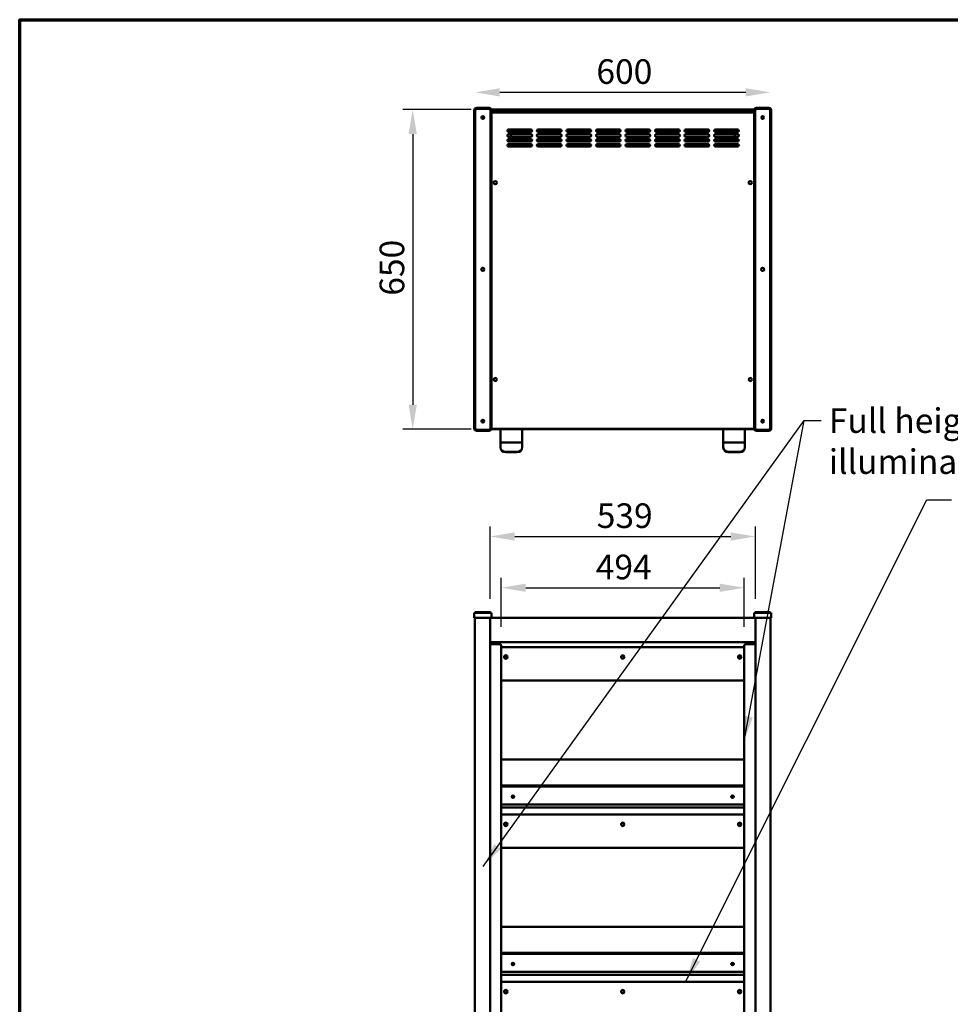
# Model space of a CAD drawing. Units: millimetres. Extents: x 65 to 5840, y 100 to 4100.
# Drawn here: x 100 to 1990, y 2099 to 4100 of the extents above; entities that cross this region are included whole.
import ezdxf

# ---------------------------------------------------------------- set-up
doc = ezdxf.new("R2010")
doc.units = ezdxf.units.MM
doc.header["$LTSCALE"] = 20
for name, color, linetype, lineweight in [('Border (ISO)', 7, 'Continuous', 70), ('Dimension (ISO)', 7, 'Continuous', 25), ('Symbol (ISO)', 7, 'Continuous', 25), ('Visible (ISO)', 7, 'Continuous', 50)]:
    doc.layers.add(name, color=color, linetype=linetype, lineweight=lineweight)
doc.styles.add('Note Text (ISO)', font='tahoma.ttf')
doc.dimstyles.new('Default (ISO)', dxfattribs={"dimscale": 20, "dimtxt": 2.5, "dimasz": 2.5, "dimexe": 1, "dimexo": 2, "dimgap": 0.762, "dimtad": 1, "dimtoh": 1, "dimdec": 1, "dimrnd": 1e-08, "dimzin": 0, "dimdsep": 46, "dimtxsty": 'Note Text (ISO)', "dimcen": 0.09, "dimdle": 10, "dimclrd": 256, "dimclre": 256, "dimclrt": 256, "dimadec": 1, "dimazin": 0, "dimtfac": 1.40208, "dimtmove": 0, "dimatfit": 3, "dimfxl": 1, "dimtolj": 1, "dimtzin": 0, "dimlwd": -1, "dimlwe": -1, "dimarcsym": 0})
doc.dimstyles.new('Default - Method 1b (ISO)$7', dxfattribs={"dimscale": 20, "dimtxt": 2.5, "dimasz": 2.5, "dimexe": 3.175, "dimexo": 0, "dimgap": 0.762, "dimtad": 1, "dimtoh": 1, "dimrnd": 1e-08, "dimtxsty": 'Note Text (ISO)', "dimcen": 0.09, "dimdle": 10, "dimclrd": 256, "dimclre": 256, "dimclrt": 256, "dimazin": 2, "dimtfac": 1.4, "dimtmove": 0, "dimatfit": 3, "dimfxl": 1, "dimtolj": 1, "dimlwd": -1, "dimlwe": -1, "dimarcsym": 0})

# ---------------------------------------------------------------- blocks, each defined once
blk = doc.blocks.new('Borders Default Border')
at = {"layer": 'Border (ISO)', "flags": 128}
blk.add_lwpolyline([(5, 5), (5, 205), (292, 205), (292, 5), (5, 5)], dxfattribs=at)
blk = doc.blocks.new('*D12')
at = {"layer": 'Defpoints', "color": 0, "transparency": 16777216}
for p in [(1624.7, 3952.4), (1025.3, 3915.2), (1624.7, 3915.2)]:
    blk.add_point(p, dxfattribs=at)
at = {"layer": 'Dimension (ISO)', "transparency": 16777216}
blk.add_line((1075.3, 3952.4), (1574.7, 3952.4), dxfattribs=at)
for points in [[(1075.3, 3960.7), (1075.3, 3944), (1025.3, 3952.4)], [(1574.7, 3960.7), (1574.7, 3944), (1624.7, 3952.4)]]:
    blk.add_solid(points, dxfattribs=at)
at = {"layer": 'Dimension (ISO)', "transparency": 16777216, "insert": (1271.5, 4019.6), "char_height": 50, "attachment_point": 1, "style": 'Note Text (ISO)'}
blk.add_mtext('\\A1;600', dxfattribs=at)
blk = doc.blocks.new('*D13')
at = {"layer": 'Defpoints', "color": 0, "transparency": 16777216}
for p in [(1056.8, 3917.7), (898.3, 3267.7), (1056.8, 3267.7)]:
    blk.add_point(p, dxfattribs=at)
at = {"layer": 'Dimension (ISO)', "transparency": 16777216}
for p, q in [((1016.8, 3917.7), (878.3, 3917.7)), ((898.3, 3867.7), (898.3, 3317.7)), ((1016.8, 3267.7), (878.3, 3267.7))]:
    blk.add_line(p, q, dxfattribs=at)
for points in [[(890, 3867.7), (906.7, 3867.7), (898.3, 3917.7)], [(890, 3317.7), (906.7, 3317.7), (898.3, 3267.7)]]:
    blk.add_solid(points, dxfattribs=at)
at = {"layer": 'Dimension (ISO)', "transparency": 16777216, "insert": (831.1, 3539.2), "char_height": 50, "attachment_point": 1, "rotation": 90, "style": 'Note Text (ISO)'}
blk.add_mtext('\\A1;650', dxfattribs=at)
blk = doc.blocks.new('*D22')
at = {"layer": 'Defpoints', "color": 0, "transparency": 16777216}
for p in [(1594.5, 3049.9), (1055.5, 2882.9), (1594.5, 2882.9)]:
    blk.add_point(p, dxfattribs=at)
at = {"layer": 'Dimension (ISO)', "transparency": 16777216}
for p, q in [((1055.5, 2922.9), (1055.5, 3069.9)), ((1594.5, 2922.9), (1594.5, 3069.9)), ((1105.5, 3049.9), (1544.5, 3049.9))]:
    blk.add_line(p, q, dxfattribs=at)
for points in [[(1105.5, 3058.2), (1105.5, 3041.5), (1055.5, 3049.9)], [(1544.5, 3058.2), (1544.5, 3041.5), (1594.5, 3049.9)]]:
    blk.add_solid(points, dxfattribs=at)
at = {"layer": 'Dimension (ISO)', "transparency": 16777216, "insert": (1272.2, 3117.2), "char_height": 50, "attachment_point": 1, "style": 'Note Text (ISO)'}
blk.add_mtext('\\A1;539', dxfattribs=at)
blk = doc.blocks.new('*D23')
at = {"layer": 'Defpoints', "color": 0, "transparency": 16777216}
for p in [(1571.9, 2945.7), (1078.1, 2826), (1571.9, 2826)]:
    blk.add_point(p, dxfattribs=at)
at = {"layer": 'Dimension (ISO)', "transparency": 16777216}
for p, q in [((1078.1, 2866), (1078.1, 2965.7)), ((1571.9, 2866), (1571.9, 2965.7)), ((1128.1, 2945.7), (1521.9, 2945.7))]:
    blk.add_line(p, q, dxfattribs=at)
for points in [[(1128.1, 2954.1), (1128.1, 2937.4), (1078.1, 2945.7)], [(1521.9, 2954.1), (1521.9, 2937.4), (1571.9, 2945.7)]]:
    blk.add_solid(points, dxfattribs=at)
at = {"layer": 'Dimension (ISO)', "transparency": 16777216, "insert": (1270.2, 3013), "char_height": 50, "attachment_point": 1, "style": 'Note Text (ISO)'}
blk.add_mtext('\\A1;494', dxfattribs=at)

msp = doc.modelspace()

# ---------------------------------------------------------------- linework, layer by layer
at = {"layer": 'Visible (ISO)'}
for p, q in [((1023.32, 3915.71), (1023.32, 3269.71)), ((1025.32, 3270.21), (1025.32, 3915.21)), ((1053.32, 3920.71), (1028.32, 3920.71)), ((1028.82, 3918.71), (1052.82, 3918.71)), ((1041.92, 3903.73), (1041.92, 3898.69)), ((1056.32, 3915.21), (1056.32, 3270.21)), ((1057.9, 3917.71), (1592.14, 3917.71)), ((1058.32, 3269.71), (1058.32, 3915.71)), ((1058.32, 3912.71), (1058.36, 3912.71)), ((1058.32, 3911.71), (1591.72, 3911.71)), ((1058.36, 3912.71), (1591.72, 3912.71)), ((1591.72, 3915.71), (1591.72, 3269.71)), ((1593.72, 3270.21), (1593.72, 3915.21)), ((1621.72, 3920.71), (1596.72, 3920.71)), ((1597.22, 3918.71), (1621.22, 3918.71)), ((1608.12, 3898.69), (1608.12, 3903.73)), ((1624.72, 3915.21), (1624.72, 3270.21)), ((1626.72, 3269.71), (1626.72, 3915.71)), ((1093.22, 3877.21), (1138.22, 3877.21)), ((1138.22, 3872.21), (1093.22, 3872.21)), ((1093.22, 3867.21), (1138.22, 3867.21)), ((1138.22, 3862.21), (1093.22, 3862.21)), ((1097.52, 3872.21), (1097.52, 3877.21)), ((1097.52, 3862.21), (1097.52, 3867.21)), ((1153.22, 3877.21), (1198.22, 3877.21)), ((1198.22, 3872.21), (1153.22, 3872.21)), ((1153.22, 3867.21), (1198.22, 3867.21)), ((1198.22, 3862.21), (1153.22, 3862.21)), ((1213.22, 3877.21), (1258.22, 3877.21)), ((1258.22, 3872.21), (1213.22, 3872.21)), ((1213.22, 3867.21), (1258.22, 3867.21)), ((1258.22, 3862.21), (1213.22, 3862.21)), ((1273.22, 3877.21), (1318.22, 3877.21)), ((1318.22, 3872.21), (1273.22, 3872.21)), ((1273.22, 3867.21), (1318.22, 3867.21)), ((1318.22, 3862.21), (1273.22, 3862.21)), ((1333.22, 3877.21), (1378.22, 3877.21)), ((1378.22, 3872.21), (1333.22, 3872.21)), ((1333.22, 3867.21), (1378.22, 3867.21)), ((1378.22, 3862.21), (1333.22, 3862.21)), ((1393.22, 3877.21), (1438.22, 3877.21)), ((1438.22, 3872.21), (1393.22, 3872.21)), ((1393.22, 3867.21), (1438.22, 3867.21)), ((1438.22, 3862.21), (1393.22, 3862.21)), ((1453.22, 3877.21), (1498.22, 3877.21)), ((1498.22, 3872.21), (1453.22, 3872.21)), ((1453.22, 3867.21), (1498.22, 3867.21)), ((1498.22, 3862.21), (1453.22, 3862.21)), ((1513.22, 3877.21), (1558.22, 3877.21)), ((1558.22, 3872.21), (1513.22, 3872.21)), ((1513.22, 3867.21), (1558.22, 3867.21)), ((1558.22, 3862.21), (1513.22, 3862.21)), ((1552.52, 3877.21), (1552.52, 3872.21)), ((1552.52, 3867.21), (1552.52, 3862.21)), ((1093.22, 3857.21), (1138.22, 3857.21)), ((1138.22, 3852.21), (1093.22, 3852.21)), ((1093.22, 3847.21), (1138.22, 3847.21)), ((1138.22, 3842.21), (1093.22, 3842.21)), ((1097.52, 3852.21), (1097.52, 3857.21)), ((1097.52, 3842.21), (1097.52, 3847.21)), ((1153.22, 3857.21), (1198.22, 3857.21)), ((1198.22, 3852.21), (1153.22, 3852.21)), ((1153.22, 3847.21), (1198.22, 3847.21)), ((1198.22, 3842.21), (1153.22, 3842.21)), ((1213.22, 3857.21), (1258.22, 3857.21)), ((1258.22, 3852.21), (1213.22, 3852.21)), ((1213.22, 3847.21), (1258.22, 3847.21)), ((1258.22, 3842.21), (1213.22, 3842.21)), ((1273.22, 3857.21), (1318.22, 3857.21)), ((1318.22, 3852.21), (1273.22, 3852.21)), ((1273.22, 3847.21), (1318.22, 3847.21)), ((1318.22, 3842.21), (1273.22, 3842.21)), ((1333.22, 3857.21), (1378.22, 3857.21)), ((1378.22, 3852.21), (1333.22, 3852.21)), ((1333.22, 3847.21), (1378.22, 3847.21)), ((1378.22, 3842.21), (1333.22, 3842.21)), ((1393.22, 3857.21), (1438.22, 3857.21)), ((1438.22, 3852.21), (1393.22, 3852.21)), ((1393.22, 3847.21), (1438.22, 3847.21)), ((1438.22, 3842.21), (1393.22, 3842.21)), ((1453.22, 3857.21), (1498.22, 3857.21)), ((1498.22, 3852.21), (1453.22, 3852.21)), ((1453.22, 3847.21), (1498.22, 3847.21)), ((1498.22, 3842.21), (1453.22, 3842.21)), ((1513.22, 3857.21), (1558.22, 3857.21)), ((1558.22, 3852.21), (1513.22, 3852.21)), ((1513.22, 3847.21), (1558.22, 3847.21)), ((1558.22, 3842.21), (1513.22, 3842.21)), ((1552.52, 3857.21), (1552.52, 3852.21)), ((1552.52, 3847.21), (1552.52, 3842.21)), ((1041.92, 3286.73), (1041.92, 3281.69)), ((1608.12, 3281.69), (1608.12, 3286.73)), ((1028.32, 3264.71), (1053.32, 3264.71)), ((1052.82, 3266.71), (1028.82, 3266.71)), ((1592.14, 3267.71), (1057.9, 3267.71)), ((1591.82, 3268.71), (1058.22, 3268.71)), ((1076.72, 3267.71), (1076.72, 3240.62)), ((1120.72, 3240.62), (1120.72, 3267.71)), ((1529.32, 3267.71), (1529.32, 3240.62)), ((1573.32, 3240.62), (1573.32, 3267.71)), ((1596.72, 3264.71), (1621.72, 3264.71)), ((1621.22, 3266.71), (1597.22, 3266.71)), ((1076.72, 3240.62), (1076.72, 3231.22)), ((1120.72, 3240.62), (1076.72, 3240.62)), ((1076.72, 3231.22), (1076.72, 3230.54)), ((1110.72, 3221.82), (1086.72, 3221.82)), ((1110.72, 3221.14), (1086.72, 3221.14)), ((1120.72, 3231.22), (1120.72, 3240.62)), ((1120.72, 3230.54), (1120.72, 3231.22)), ((1529.32, 3240.62), (1529.32, 3231.22)), ((1573.32, 3240.62), (1529.32, 3240.62)), ((1529.32, 3231.22), (1529.32, 3230.54)), ((1563.32, 3221.82), (1539.32, 3221.82)), ((1563.32, 3221.14), (1539.32, 3221.14)), ((1573.32, 3231.22), (1573.32, 3240.62)), ((1573.32, 3230.54), (1573.32, 3231.22)), ((1023.32, 2894.59), (1023.32, 2884.59)), ((1023.32, 2894.59), (1028.32, 2894.59)), ((1028.32, 2884.59), (1023.32, 2884.59)), ((1024.82, 1149.19), (1024.82, 2882.89)), ((1024.82, 2882.89), (1026.52, 2882.89)), ((1025.32, 2896.09), (1025.32, 2894.59)), ((1025.32, 2896.09), (1028.82, 2896.09)), ((1026.52, 2883.89), (1026.52, 2884.59)), ((1026.52, 2883.89), (1026.58, 2883.89)), ((1026.52, 2883.74), (1026.57, 2883.74)), ((1028.32, 2894.59), (1053.32, 2894.59)), ((1028.32, 2884.59), (1053.32, 2884.59)), ((1052.82, 2896.09), (1028.82, 2896.09)), ((1052.82, 2896.09), (1056.32, 2896.09)), ((1053.32, 2894.59), (1058.32, 2894.59)), ((1058.31, 2884.59), (1053.32, 2884.59)), ((1053.82, 2883.89), (1053.76, 2883.89)), ((1053.82, 2883.89), (1053.82, 2884.59)), ((1053.82, 2882.89), (1055.52, 2882.89)), ((1056.22, 2883.19), (1055.52, 2883.19)), ((1055.52, 2883.19), (1055.52, 2883.04)), ((1055.52, 2882.89), (1055.52, 2883.04)), ((1055.52, 1169.09), (1055.52, 2882.89)), ((1056.22, 2883.19), (1056.22, 2883.13)), ((1056.32, 2896.09), (1056.32, 2894.59)), ((1057.22, 2883.19), (1057.22, 2884.59)), ((1058.32, 2884.73), (1058.32, 2894.59)), ((1058.32, 2884.89), (1591.72, 2884.89)), ((1591.72, 2894.59), (1591.72, 2884.73)), ((1591.72, 2894.59), (1596.72, 2894.59)), ((1596.72, 2884.59), (1591.73, 2884.59)), ((1592.82, 2884.59), (1592.82, 2883.19)), ((1593.72, 2896.09), (1593.72, 2894.59)), ((1593.72, 2896.09), (1597.22, 2896.09)), ((1593.82, 2883.19), (1593.82, 2883.13)), ((1593.82, 2883.19), (1594.52, 2883.19)), ((1594.52, 2883.04), (1594.52, 2883.19)), ((1594.52, 2883.04), (1594.52, 2882.89)), ((1594.52, 1169.09), (1594.52, 2882.89)), ((1594.52, 2882.89), (1596.22, 2882.89)), ((1596.22, 2883.89), (1596.22, 2884.59)), ((1596.22, 2883.89), (1596.28, 2883.89)), ((1596.72, 2894.59), (1621.72, 2894.59)), ((1596.72, 2884.59), (1621.72, 2884.59)), ((1621.22, 2896.09), (1597.22, 2896.09)), ((1621.22, 2896.09), (1624.72, 2896.09)), ((1621.72, 2894.59), (1626.72, 2894.59)), ((1626.72, 2884.59), (1621.72, 2884.59)), ((1623.52, 2883.89), (1623.46, 2883.89)), ((1623.47, 2883.74), (1623.52, 2883.74)), ((1623.52, 2883.89), (1623.52, 2884.59)), ((1623.52, 2882.89), (1625.22, 2882.89)), ((1624.72, 2896.09), (1624.72, 2894.59)), ((1625.22, 1149.19), (1625.22, 2882.89)), ((1626.72, 2884.59), (1626.72, 2894.59)), ((1056.22, 2836.59), (1055.52, 2836.59)), ((1056.13, 2830.99), (1055.52, 2830.99)), ((1056.02, 2835.38), (1056.02, 2830.99)), ((1056.13, 2830.99), (1070.33, 2830.99)), ((1056.22, 2836.59), (1056.22, 2836.64)), ((1056.36, 2836.63), (1056.36, 2836.59)), ((1056.72, 2830.99), (1056.72, 2834.96)), ((1057.22, 2834.89), (1057.22, 2836.59)), ((1592.82, 2834.89), (1057.22, 2834.89)), ((1058.72, 2830.99), (1058.72, 2834.89)), ((1060.02, 2830.99), (1060.02, 2834.89)), ((1072.72, 2830.99), (1070.33, 2830.99)), ((1072.72, 2830.99), (1075.29, 2830.99)), ((1077.94, 2826), (1078.51, 2826)), ((1077.94, 2825.99), (1077.94, 2826)), ((1077.94, 2825.99), (1078.15, 2825.99)), ((1077.94, 2825.99), (1077.94, 2825.99)), ((1078.15, 2825.99), (1078.15, 1175.99)), ((1571.89, 2825.09), (1078.15, 2825.09)), ((1571.54, 2826), (1572.11, 2826)), ((1571.89, 2825.99), (1572.1, 2825.99)), ((1571.89, 1175.99), (1571.89, 2825.99)), ((1572.11, 2825.99), (1572.1, 2825.99)), ((1572.11, 2826), (1572.11, 2825.99)), ((1574.75, 2830.99), (1577.32, 2830.99)), ((1579.72, 2830.99), (1577.32, 2830.99)), ((1579.72, 2830.99), (1593.91, 2830.99)), ((1590.02, 2834.89), (1590.02, 2830.99)), ((1591.32, 2834.89), (1591.32, 2830.99)), ((1592.82, 2836.59), (1592.82, 2834.89)), ((1593.32, 2830.99), (1593.32, 2834.96)), ((1593.68, 2836.63), (1593.68, 2836.59)), ((1593.82, 2836.59), (1593.82, 2836.64)), ((1593.82, 2836.59), (1594.52, 2836.59)), ((1594.52, 2830.99), (1593.91, 2830.99)), ((1594.02, 2830.99), (1594.02, 2835.38)), ((1084.34, 2804.74), (1087.86, 2808.27)), ((1084.38, 2804.5), (1088.11, 2808.23)), ((1088.31, 2801.99), (1086.73, 2801.99)), ((1325.81, 2801.99), (1324.23, 2801.99)), ((1563.31, 2801.99), (1561.73, 2801.99)), ((1565.67, 2804.5), (1561.93, 2808.23)), ((1565.7, 2804.74), (1562.18, 2808.27)), ((1078.15, 2757.09), (1571.89, 2757.09)), ((1571.89, 2596.99), (1078.15, 2596.99)), ((1078.15, 2544.23), (1571.89, 2544.23)), ((1571.89, 2542.96), (1078.15, 2542.96)), ((1571.89, 2541.81), (1078.15, 2541.81)), ((1078.15, 2505.35), (1571.89, 2505.35)), ((1078.15, 2505.03), (1571.89, 2505.03)), ((1571.89, 2498.97), (1078.15, 2498.97)), ((1571.89, 2485.09), (1078.15, 2485.09)), ((1084.34, 2464.74), (1087.86, 2468.27)), ((1084.38, 2464.5), (1088.11, 2468.23)), ((1088.31, 2461.99), (1086.73, 2461.99)), ((1325.81, 2461.99), (1324.23, 2461.99)), ((1563.31, 2461.99), (1561.73, 2461.99)), ((1565.67, 2464.5), (1561.93, 2468.23)), ((1565.7, 2464.74), (1562.18, 2468.27)), ((1078.15, 2417.09), (1571.89, 2417.09)), ((1571.89, 2256.99), (1078.15, 2256.99)), ((1078.15, 2204.23), (1571.89, 2204.23)), ((1571.89, 2202.96), (1078.15, 2202.96)), ((1571.89, 2201.81), (1078.15, 2201.81)), ((1078.15, 2165.35), (1571.89, 2165.35)), ((1078.15, 2165.03), (1571.89, 2165.03)), ((1571.89, 2158.97), (1078.15, 2158.97)), ((1571.89, 2145.09), (1078.15, 2145.09)), ((1084.34, 2124.74), (1087.86, 2128.27)), ((1084.38, 2124.5), (1088.11, 2128.23)), ((1088.31, 2121.99), (1086.73, 2121.99)), ((1325.81, 2121.99), (1324.23, 2121.99)), ((1563.31, 2121.99), (1561.73, 2121.99)), ((1565.67, 2124.5), (1561.93, 2128.23)), ((1565.7, 2124.74), (1562.18, 2128.27))]:
    msp.add_line(p, q, dxfattribs=at)
for centre, radius in [((1040.82, 3901.21), 2.75), ((1609.22, 3901.21), 2.75), ((1066.02, 3768.91), 3.25), ((1584.02, 3768.91), 3.25), ((1040.82, 3592.71), 3.25), ((1609.22, 3592.71), 3.25), ((1066.02, 3368.91), 3.25), ((1584.02, 3368.91), 3.25), ((1040.82, 3284.21), 2.75), ((1609.22, 3284.21), 2.75), ((1087.52, 2805.09), 3.5), ((1087.52, 2805.09), 3.2), ((1325.02, 2805.09), 3.5), ((1325.02, 2805.09), 3.2), ((1562.52, 2805.09), 3.5), ((1562.52, 2805.09), 3.2), ((1087.52, 2465.09), 3.5), ((1087.52, 2465.09), 3.2), ((1325.02, 2465.09), 3.5), ((1325.02, 2465.09), 3.2), ((1562.52, 2465.09), 3.5), ((1562.52, 2465.09), 3.2), ((1087.52, 2125.09), 3.5), ((1087.52, 2125.09), 3.2), ((1325.02, 2125.09), 3.5), ((1325.02, 2125.09), 3.2), ((1562.52, 2125.09), 3.5), ((1562.52, 2125.09), 3.2)]:
    msp.add_circle(centre, radius, dxfattribs=at)
for centre, radius, start, end in [((1028.32, 3915.71), 5, 90, 180), ((1028.82, 3915.21), 3.5, 90, 180), ((1052.82, 3915.21), 3.5, 0, 90), ((1053.32, 3915.71), 5, 0, 90), ((1596.72, 3915.71), 5, 90, 180), ((1597.22, 3915.21), 3.5, 90, 180), ((1621.22, 3915.21), 3.5, 0, 90), ((1621.72, 3915.71), 5, 0, 90), ((1093.22, 3874.71), 2.5, 90, 270), ((1093.22, 3864.71), 2.5, 90, 270), ((1138.22, 3874.71), 2.5, 270, 90), ((1138.22, 3864.71), 2.5, 270, 90), ((1153.22, 3874.71), 2.5, 90, 270), ((1153.22, 3864.71), 2.5, 90, 270), ((1198.22, 3874.71), 2.5, 270, 90), ((1198.22, 3864.71), 2.5, 270, 90), ((1213.22, 3874.71), 2.5, 90, 270), ((1213.22, 3864.71), 2.5, 90, 270), ((1258.22, 3874.71), 2.5, 270, 90), ((1258.22, 3864.71), 2.5, 270, 90), ((1273.22, 3874.71), 2.5, 90, 270), ((1273.22, 3864.71), 2.5, 90, 270), ((1318.22, 3874.71), 2.5, 270, 90), ((1318.22, 3864.71), 2.5, 270, 90), ((1333.22, 3874.71), 2.5, 90, 270), ((1333.22, 3864.71), 2.5, 90, 270), ((1378.22, 3874.71), 2.5, 270, 90), ((1378.22, 3864.71), 2.5, 270, 90), ((1393.22, 3874.71), 2.5, 90, 270), ((1393.22, 3864.71), 2.5, 90, 270), ((1438.22, 3874.71), 2.5, 270, 90), ((1438.22, 3864.71), 2.5, 270, 90), ((1453.22, 3874.71), 2.5, 90, 270), ((1453.22, 3864.71), 2.5, 90, 270), ((1498.22, 3874.71), 2.5, 270, 90), ((1498.22, 3864.71), 2.5, 270, 90), ((1513.22, 3874.71), 2.5, 90, 270), ((1513.22, 3864.71), 2.5, 90, 270), ((1558.22, 3874.71), 2.5, 270, 90), ((1558.22, 3864.71), 2.5, 270, 90), ((1093.22, 3854.71), 2.5, 90, 270), ((1093.22, 3844.71), 2.5, 90, 270), ((1138.22, 3854.71), 2.5, 270, 90), ((1138.22, 3844.71), 2.5, 270, 90), ((1153.22, 3854.71), 2.5, 90, 270), ((1153.22, 3844.71), 2.5, 90, 270), ((1198.22, 3854.71), 2.5, 270, 90), ((1198.22, 3844.71), 2.5, 270, 90), ((1213.22, 3854.71), 2.5, 90, 270), ((1213.22, 3844.71), 2.5, 90, 270), ((1258.22, 3854.71), 2.5, 270, 90), ((1258.22, 3844.71), 2.5, 270, 90), ((1273.22, 3854.71), 2.5, 90, 270), ((1273.22, 3844.71), 2.5, 90, 270), ((1318.22, 3854.71), 2.5, 270, 90), ((1318.22, 3844.71), 2.5, 270, 90), ((1333.22, 3854.71), 2.5, 90, 270), ((1333.22, 3844.71), 2.5, 90, 270), ((1378.22, 3854.71), 2.5, 270, 90), ((1378.22, 3844.71), 2.5, 270, 90), ((1393.22, 3854.71), 2.5, 90, 270), ((1393.22, 3844.71), 2.5, 90, 270), ((1438.22, 3854.71), 2.5, 270, 90), ((1438.22, 3844.71), 2.5, 270, 90), ((1453.22, 3854.71), 2.5, 90, 270), ((1453.22, 3844.71), 2.5, 90, 270), ((1498.22, 3854.71), 2.5, 270, 90), ((1498.22, 3844.71), 2.5, 270, 90), ((1513.22, 3854.71), 2.5, 90, 270), ((1513.22, 3844.71), 2.5, 90, 270), ((1558.22, 3854.71), 2.5, 270, 90), ((1558.22, 3844.71), 2.5, 270, 90), ((1041.02, 3592.71), 3.2, 77.24967, 282.75033), ((1609.02, 3592.71), 3.25, 271.76323, 88.23677), ((1028.32, 3269.71), 5, 180, 270), ((1028.82, 3270.21), 3.5, 180, 270), ((1052.82, 3270.21), 3.5, 270, 0), ((1053.32, 3269.71), 5, 270, 0), ((1596.72, 3269.71), 5, 180, 270), ((1597.22, 3270.21), 3.5, 180, 270), ((1621.22, 3270.21), 3.5, 270, 0), ((1621.72, 3269.71), 5, 270, 0), ((1325.02, 2810.29), 2.75, 238.41189, 301.58811), ((1325.02, 2470.29), 2.75, 238.41189, 301.58811), ((1325.02, 2130.29), 2.75, 238.41189, 301.58811)]:
    msp.add_arc(centre, radius, start, end, dxfattribs=at)
for centre, major_axis, ratio, start_param, end_param in [((1086.72, 3231.22), (-10, 0), 0.9396926, 0, 1.5707963), ((1086.72, 3230.54), (-10, 0), 0.9396926, 0, 1.5707963), ((1110.72, 3231.22), (10, 0), 0.9396926, 4.712389, 6.2831853), ((1110.72, 3230.54), (10, 0), 0.9396926, 4.712389, 6.2831853), ((1539.32, 3231.22), (-10, 0), 0.9396926, 0, 1.5707963), ((1539.32, 3230.54), (-10, 0), 0.9396926, 0, 1.5707963), ((1563.32, 3231.22), (10, 0), 0.9396926, 4.712389, 6.2831853), ((1563.32, 3230.54), (10, 0), 0.9396926, 4.712389, 6.2831853), ((1075.29, 2825.99), (0, 5), 0.6427876, 4.714389, 6.2831853), ((1574.75, 2825.99), (0, 5), 0.6427876, 0, 1.5687963), ((1102.02, 2520.5), (2.75, 0), 0.8660254, 0.1263029, 3.0152898), ((1102.02, 2520.5), (-2.75, 0), 0.8660254, 3.2678955, 6.1568824), ((1102.02, 2519.9), (2.75, 0), 0.8660254, 0.2546789, 2.8869138), ((1548.02, 2520.5), (2.75, 0), 0.8660254, 0.1263029, 3.0152898), ((1548.02, 2520.5), (-2.75, 0), 0.8660254, 3.2678955, 6.1568824), ((1548.02, 2519.9), (2.75, 0), 0.8660254, 0.2546789, 2.8869138), ((1102.02, 2180.5), (2.75, 0), 0.8660254, 0.1263029, 3.0152898), ((1102.02, 2180.5), (-2.75, 0), 0.8660254, 3.2678955, 6.1568824), ((1102.02, 2179.9), (2.75, 0), 0.8660254, 0.2546789, 2.8869138), ((1548.02, 2180.5), (2.75, 0), 0.8660254, 0.1263029, 3.0152898), ((1548.02, 2180.5), (-2.75, 0), 0.8660254, 3.2678955, 6.1568824), ((1548.02, 2179.9), (2.75, 0), 0.8660254, 0.2546789, 2.8869138)]:
    msp.add_ellipse(centre, major_axis=major_axis, ratio=ratio, start_param=start_param, end_param=end_param, dxfattribs=at)
for centre in [(1102.02, 2521.1), (1548.02, 2521.1), (1102.02, 2181.1), (1548.02, 2181.1)]:
    msp.add_ellipse(centre, major_axis=(2.75, 0), ratio=0.8660254, dxfattribs=at)
for points in [[(1058.32, 3912.71), (1058.34, 3912.71), (1058.35, 3912.71), (1058.36, 3912.71)], [(1026.52, 2882.89), (1026.54, 2883.24), (1026.56, 2883.6), (1026.58, 2883.89)], [(1026.58, 2883.89), (1026.61, 2884.32), (1026.63, 2884.59), (1026.66, 2884.59)], [(1594.52, 2883.19), (1594.52, 2883.73), (1594.23, 2884.27), (1593.78, 2884.58)], [(1623.38, 2884.59), (1623.41, 2884.59), (1623.44, 2884.32), (1623.46, 2883.89)], [(1623.46, 2883.89), (1623.48, 2883.6), (1623.5, 2883.24), (1623.52, 2882.89)], [(1056.22, 2836.64), (1055.79, 2836.67), (1055.52, 2836.7), (1055.52, 2836.73)], [(1057.22, 2836.59), (1056.86, 2836.6), (1056.51, 2836.62), (1056.22, 2836.64)], [(1056.36, 2836.59), (1056.45, 2836.3), (1056.54, 2836.02), (1056.63, 2835.78)], [(1593.82, 2836.64), (1593.53, 2836.62), (1593.18, 2836.6), (1592.82, 2836.59)], [(1593.68, 2836.59), (1593.59, 2836.3), (1593.5, 2836.02), (1593.41, 2835.78)], [(1594.52, 2836.73), (1594.52, 2836.7), (1594.25, 2836.67), (1593.82, 2836.64)]]:
    msp.add_open_spline(points, degree=3, dxfattribs=at)
for points, knots in [([(1026.52, 2884.59), (1025.85, 2884.59), (1025.2, 2884.15), (1024.95, 2883.53), (1024.86, 2883.32), (1024.82, 2883.11), (1024.82, 2882.89)], [0, 0, 0, 0, 1.1829099, 1.1829099, 1.1829099, 1.5707963, 1.5707963, 1.5707963, 1.5707963]), ([(1025.52, 2882.89), (1025.52, 2883.34), (1025.86, 2883.76), (1026.3, 2883.86), (1026.37, 2883.88), (1026.45, 2883.89), (1026.52, 2883.89)], [0, 0, 0, 0, 1.3507155, 1.3507155, 1.3507155, 1.5707963, 1.5707963, 1.5707963, 1.5707963]), ([(1025.52, 2882.89), (1025.52, 2883.1), (1025.78, 2883.32), (1026.14, 2883.53), (1026.26, 2883.6), (1026.39, 2883.67), (1026.52, 2883.74)], [0, 0, 0, 0, 0.75306384, 0.75306384, 0.75306384, 1, 1, 1, 1]), ([(1026.52, 2883.74), (1026.3, 2883.67), (1026.08, 2883.6), (1025.88, 2883.53), (1025.82, 2883.51), (1025.77, 2883.49), (1025.71, 2883.47)], [-1, -1, -1, -1, -0.75306384, -0.75306384, -0.75306384, -0.68412303, -0.68412303, -0.68412303, -0.68412303]), ([(1053.68, 2884.59), (1053.72, 2884.59), (1053.75, 2884.15), (1053.79, 2883.53), (1053.8, 2883.32), (1053.81, 2883.11), (1053.82, 2882.89)], [0, 0, 0, 0, 1.1829099, 1.1829099, 1.1829099, 1.5707963, 1.5707963, 1.5707963, 1.5707963]), ([(1055.52, 2882.89), (1055.52, 2883.56), (1055.08, 2884.21), (1054.46, 2884.46), (1054.26, 2884.54), (1054.04, 2884.59), (1053.82, 2884.59)], [0, 0, 0, 0, 1.1829099, 1.1829099, 1.1829099, 1.5707963, 1.5707963, 1.5707963, 1.5707963]), ([(1054.82, 2882.89), (1054.82, 2883.34), (1054.48, 2883.76), (1054.04, 2883.86), (1053.97, 2883.88), (1053.89, 2883.89), (1053.82, 2883.89)], [0, 0, 0, 0, 1.3507155, 1.3507155, 1.3507155, 1.5707963, 1.5707963, 1.5707963, 1.5707963]), ([(1056.26, 2884.58), (1055.99, 2884.39), (1055.77, 2884.13), (1055.65, 2883.83), (1055.56, 2883.62), (1055.52, 2883.41), (1055.52, 2883.19)], [0.60319141, 0.60319141, 0.60319141, 0.60319141, 1.18290991, 1.18290991, 1.18290991, 1.57079633, 1.57079633, 1.57079633, 1.57079633]), ([(1055.52, 2883.04), (1055.52, 2883.08), (1055.96, 2883.11), (1056.58, 2883.15), (1056.78, 2883.16), (1057, 2883.17), (1057.22, 2883.19)], [0, 0, 0, 0, 1.1829099, 1.1829099, 1.1829099, 1.5707963, 1.5707963, 1.5707963, 1.5707963]), ([(1057.22, 2884.19), (1056.77, 2884.19), (1056.34, 2883.84), (1056.25, 2883.4), (1056.23, 2883.33), (1056.22, 2883.26), (1056.22, 2883.19)], [0, 0, 0, 0, 1.3507155, 1.3507155, 1.3507155, 1.5707963, 1.5707963, 1.5707963, 1.5707963]), ([(1592.82, 2884.19), (1593.27, 2884.19), (1593.7, 2883.84), (1593.8, 2883.4), (1593.81, 2883.33), (1593.82, 2883.26), (1593.82, 2883.19)], [0, 0, 0, 0, 1.3507155, 1.3507155, 1.3507155, 1.5707963, 1.5707963, 1.5707963, 1.5707963]), ([(1592.82, 2883.19), (1593.49, 2883.15), (1594.14, 2883.11), (1594.39, 2883.08), (1594.48, 2883.07), (1594.52, 2883.06), (1594.52, 2883.04)], [0, 0, 0, 0, 1.1829099, 1.1829099, 1.1829099, 1.5707963, 1.5707963, 1.5707963, 1.5707963]), ([(1596.22, 2884.59), (1595.55, 2884.59), (1594.9, 2884.15), (1594.65, 2883.53), (1594.56, 2883.32), (1594.52, 2883.11), (1594.52, 2882.89)], [0, 0, 0, 0, 1.1829099, 1.1829099, 1.1829099, 1.5707963, 1.5707963, 1.5707963, 1.5707963]), ([(1595.22, 2882.89), (1595.22, 2883.34), (1595.56, 2883.76), (1596, 2883.86), (1596.07, 2883.88), (1596.15, 2883.89), (1596.22, 2883.89)], [0, 0, 0, 0, 1.3507155, 1.3507155, 1.3507155, 1.5707963, 1.5707963, 1.5707963, 1.5707963]), ([(1596.22, 2882.89), (1596.26, 2883.56), (1596.29, 2884.21), (1596.33, 2884.46), (1596.34, 2884.54), (1596.35, 2884.59), (1596.36, 2884.59)], [0, 0, 0, 0, 1.1829099, 1.1829099, 1.1829099, 1.5707963, 1.5707963, 1.5707963, 1.5707963]), ([(1625.22, 2882.89), (1625.22, 2883.56), (1624.78, 2884.21), (1624.16, 2884.46), (1623.96, 2884.54), (1623.74, 2884.59), (1623.52, 2884.59)], [0, 0, 0, 0, 1.1829099, 1.1829099, 1.1829099, 1.5707963, 1.5707963, 1.5707963, 1.5707963]), ([(1624.52, 2882.89), (1624.52, 2883.34), (1624.18, 2883.76), (1623.74, 2883.86), (1623.67, 2883.88), (1623.59, 2883.89), (1623.52, 2883.89)], [0, 0, 0, 0, 1.3507155, 1.3507155, 1.3507155, 1.5707963, 1.5707963, 1.5707963, 1.5707963]), ([(1624.33, 2883.47), (1624.28, 2883.49), (1624.22, 2883.51), (1624.16, 2883.53), (1623.96, 2883.6), (1623.74, 2883.67), (1623.52, 2883.74)], [0.68412303, 0.68412303, 0.68412303, 0.68412303, 0.75306384, 0.75306384, 0.75306384, 1, 1, 1, 1]), ([(1623.52, 2883.74), (1623.65, 2883.67), (1623.78, 2883.6), (1623.9, 2883.53), (1624.26, 2883.32), (1624.52, 2883.1), (1624.52, 2882.89)], [-1, -1, -1, -1, -0.75306384, -0.75306384, -0.75306384, 0, 0, 0, 0]), ([(1055.52, 2836.59), (1055.52, 2835.92), (1055.96, 2835.27), (1056.58, 2835.01), (1056.78, 2834.93), (1057, 2834.89), (1057.22, 2834.89)], [0, 0, 0, 0, 1.1829099, 1.1829099, 1.1829099, 1.5707963, 1.5707963, 1.5707963, 1.5707963]), ([(1057.22, 2835.59), (1056.77, 2835.59), (1056.34, 2835.93), (1056.25, 2836.37), (1056.23, 2836.44), (1056.22, 2836.51), (1056.22, 2836.59)], [0, 0, 0, 0, 1.3507155, 1.3507155, 1.3507155, 1.5707963, 1.5707963, 1.5707963, 1.5707963]), ([(1057.22, 2835.59), (1056.98, 2835.59), (1056.73, 2835.93), (1056.48, 2836.37), (1056.44, 2836.44), (1056.4, 2836.51), (1056.36, 2836.59)], [0, 0, 0, 0, 0.8598922, 0.8598922, 0.8598922, 1, 1, 1, 1]), ([(1592.82, 2834.89), (1593.49, 2834.89), (1594.14, 2835.32), (1594.39, 2835.94), (1594.48, 2836.15), (1594.52, 2836.37), (1594.52, 2836.59)], [0, 0, 0, 0, 1.1829099, 1.1829099, 1.1829099, 1.5707963, 1.5707963, 1.5707963, 1.5707963]), ([(1592.82, 2835.59), (1593.27, 2835.59), (1593.7, 2835.93), (1593.8, 2836.37), (1593.81, 2836.44), (1593.82, 2836.51), (1593.82, 2836.59)], [0, 0, 0, 0, 1.3507155, 1.3507155, 1.3507155, 1.5707963, 1.5707963, 1.5707963, 1.5707963]), ([(1592.82, 2835.59), (1593.07, 2835.59), (1593.31, 2835.93), (1593.56, 2836.37), (1593.6, 2836.44), (1593.64, 2836.51), (1593.68, 2836.59)], [0, 0, 0, 0, 0.8598922, 0.8598922, 0.8598922, 1, 1, 1, 1])]:
    msp.add_open_spline(points, degree=3, knots=knots, dxfattribs=at)

# ---------------------------------------------------------------- block references
at = {"xscale": 20, "yscale": 20, "zscale": 20}
msp.add_blockref('Borders Default Border', (0, 0), dxfattribs=at)

# ---------------------------------------------------------------- texts
at = {"layer": 'Symbol (ISO)', "insert": (1743.62, 3310.38), "char_height": 50, "width": 826.8233, "attachment_point": 1, "style": 'Note Text (ISO)'}
msp.add_mtext('\\fTahoma|b0|i0;Full height LED illumination', dxfattribs=at)

# ---------------------------------------------------------------- dimensions: what is measured, and where the dimension line sits
at = {"layer": 'Dimension (ISO)'}
for base, p1, p2, override, picture, middle in [((1624.72, 3952.35), (1025.32, 3915.21), (1624.72, 3915.21), {"dimgap": 0.762, "dimtoh": 0, "dimdec": 0, "dimlfac": 1.001001, "dimse1": 1, "dimse2": 1, "dimtol": 0, "dimlim": 0, "dimtp": 0, "dimtm": 0, "dimtdec": 2, "dimtofl": 0, "dimatfit": 1}, '*D12', (1325.02, 3952.35)), ((1594.52, 3049.85), (1055.52, 2882.89), (1594.52, 2882.89), {"dimgap": 0.762, "dimtoh": 0, "dimdec": 0, "dimtol": 0, "dimlim": 0, "dimtp": 0, "dimtm": 0, "dimtdec": 2, "dimtofl": 0, "dimatfit": 1}, '*D22', (1325.02, 3049.85))]:
    dim = msp.add_linear_dim(base=base, p1=p1, p2=p2, dimstyle='Default (ISO)', override=override, dxfattribs=at)
    dim.commit()
    dim.dimension.update_dxf_attribs({"geometry": picture, "text_midpoint": middle, "dimtype": 160})
for base, p1, p2, angle, picture, middle in [((898.35, 3267.71), (1056.79, 3917.71), (1056.79, 3267.71), 90, '*D13', (898.35, 3592.71)), ((1571.89, 2945.74), (1078.15, 2825.99), (1571.89, 2825.99), 180, '*D23', (1325.02, 2945.74))]:
    dim = msp.add_linear_dim(base=base, p1=p1, p2=p2, angle=angle, dimstyle='Default (ISO)', override={"dimgap": 0.762, "dimtoh": 0, "dimdec": 0, "dimtol": 0, "dimlim": 0, "dimtp": 0, "dimtm": 0, "dimtdec": 2, "dimtofl": 0, "dimatfit": 1}, dxfattribs=at)
    dim.commit()
    dim.dimension.update_dxf_attribs({"geometry": picture, "text_midpoint": middle, "dimtype": 160})

# ---------------------------------------------------------------- leaders
at = {"layer": 'Symbol (ISO)'}
msp.add_leader([(1041.27, 2379.29), (1693.62, 3285.38)], dimstyle='Default - Method 1b (ISO)$7', override={"dimtad": 0}, dxfattribs=at)
at = {"layer": 'Symbol (ISO)', "annotation_type": 0, "has_hookline": 1, "hookline_direction": 0}
for points, text_width in [([(1571.89, 2634.89), (1693.62, 3285.38), (1728.38, 3285.38)], 817.63), ([(1452.68, 2145.09), (1942.63, 3124.06), (1992.63, 3124.06)], 997.78)]:
    msp.add_leader(points, dimstyle='Default - Method 1b (ISO)$7', override={"dimtad": 0}, dxfattribs=dict(at, text_width=text_width))

doc.saveas('drawing.dxf')
